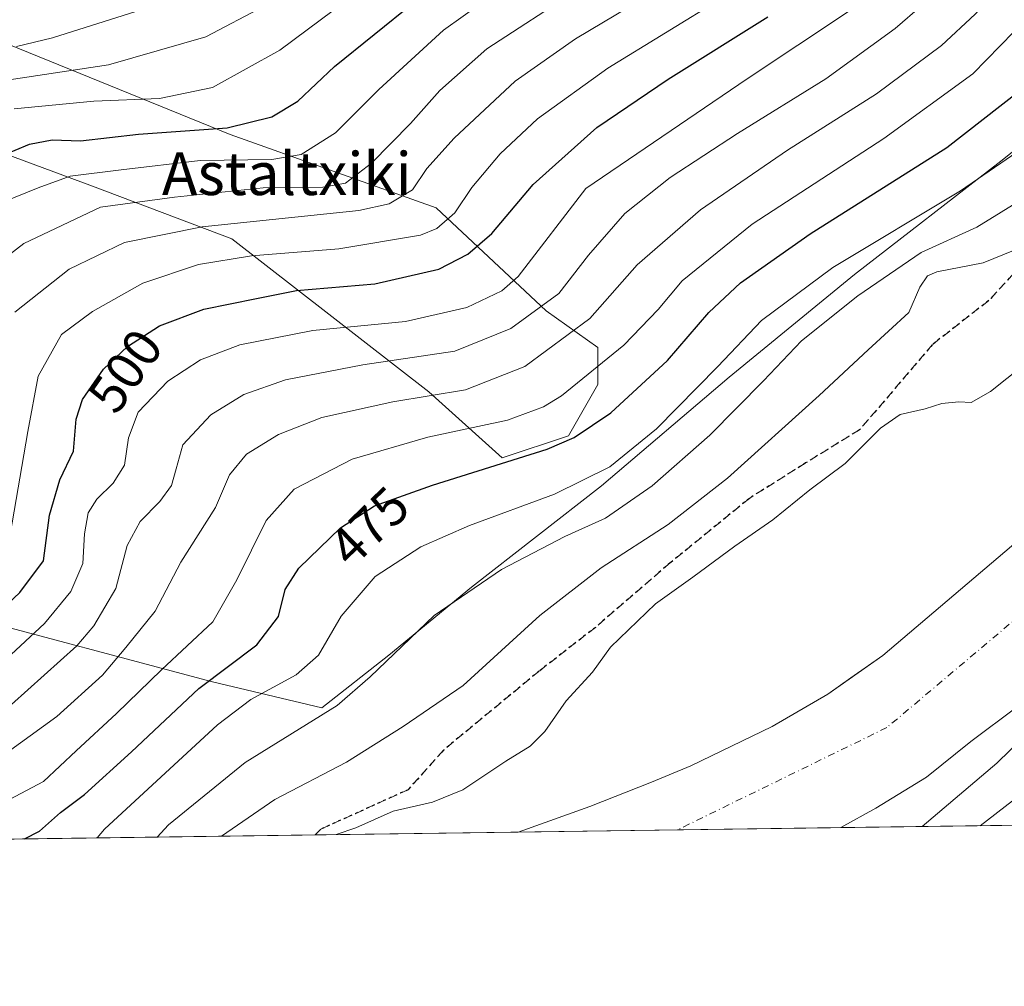
# Model space of a CAD drawing. Units: metres. Extents: x 593458 to 596895, y 4754516 to 4756876.
# Drawn here: x 595473 to 595657, y 4754516 to 4754696 of the extents above; entities that cross this region are included whole.
import ezdxf
from ezdxf.enums import TextEntityAlignment as Align

# ---------------------------------------------------------------- set-up
doc = ezdxf.new("R2010")
doc.units = ezdxf.units.M
doc.header["$MEASUREMENT"] = 0
for name, pattern in [('DGN Style 3', [2.307223458686699, 1.648016756204785, -0.6592067024819142]), ('DGN Style 4', [2.6384748266838614, 1.318413404963828, -0.6592067024819142, 0.001648016756204785, -0.6592067024819142]), ('DGN Style 5', [1.1536117293433497, 0.4944050268614355, -0.6592067024819142])]:
    doc.linetypes.add(name, pattern=pattern)
for name, color, linetype, lineweight in [('Arbolado forestal CxS', 92, 'Continuous', 0), ('Comarca', 135, 'Continuous', 13), ('Comarca CxS', 21, 'Continuous', 0), ('Comunidad Autónoma CxS', 142, 'Continuous', 0), ('Corriente natural Cxs', 4, 'Continuous', 13), ('Corriente natural eje', 4, 'DGN Style 4', 0), ('Curva de nivel maestra', 30, 'Continuous', 30), ('Curva de nivel normal', 30, 'Continuous', 0), ('Entidad de ámbito territorial', 7, 'Continuous', 0), ('Entidad de ámbito territorial CxS', 92, 'Continuous', 0), ('Municipio', 91, 'Continuous', 13), ('Municipio CxS', 4, 'Continuous', 0), ('Pastizal CxS', 92, 'Continuous', 0), ('Provincia CxS', 1, 'Continuous', 0), ('Ruta', 7, 'DGN Style 5', 30), ('Rótulo de curva de nivel directora', 7, 'Continuous', 0), ('Senda', 7, 'DGN Style 3', 0), ('Suelo desnudo CxS', 253, 'Continuous', 0), ('Texto cartográfico', 7, 'Continuous', 0)]:
    doc.layers.add(name, color=color, linetype=linetype, lineweight=lineweight)
doc.styles.add('Style-Arial', font='txt')

# ---------------------------------------------------------------- blocks, each defined once
blk = doc.blocks.new('*U16')
at = {"layer": 'Arbolado forestal CxS', "color": 92, "linetype": 'Continuous', "lineweight": 0}
for points in [[(595659.5100999996, 4754598.950099999, 454.8687999999966), (595634.2702000003, 4754577.4301, 453.8671000000032), (595628.2641000003, 4754573.239900001, 453.7981), (595623.9501, 4754570.2301, 454.9563000000053), (595613.5900999998, 4754564.1501, 453.7724000000017), (595598.3501000004, 4754556.790100001, 452.6521000000066), (595591.0301000001, 4754553.7501, 453.3891000000004), (595579.5100999996, 4754549.190099999, 453.3637000000017), (595566.1073000003, 4754544.426200001, 453.1815000000061), (594983.1862000005, 4754536.338300001, 753.3947999999947)], [(595460.4452000001, 4754674.765699999, 530.5344000000041), (595486.5401, 4754665.151699999, 520.1126999999979), (595512.5689000003, 4754655.311699999, 509.3537000000069), (595549.3816000001, 4754626.7237, 487.1166999999987), (595563.1152999997, 4754614.362700001, 476.8647999999957), (595575.4764, 4754618.483700001, 476.9928000000073), (595580.9705999997, 4754628.0975, 479.7262999999948), (595580.9707000004, 4754634.964500001, 483.0139999999956), (595571.3567000004, 4754641.831300001, 491.1101999999955), (595550.7551999995, 4754661.0595, 507.787599999996), (595512.2993999999, 4754674.793500001, 525.5322000000015), (595461.4828000005, 4754695.395500001, 544.8870000000024)]]:
    blk.add_polyline3d(points, dxfattribs=at)

msp = doc.modelspace()

# ---------------------------------------------------------------- linework, layer by layer
at = {"layer": 'Arbolado forestal CxS', "color": 92, "linetype": 'Continuous', "lineweight": 0, "extrusion": (-0.242626811542895, -0.003366698171298102, 0.9701138570621245), "elevation": -160083.7141335679, "flags": 128}
msp.add_lwpolyline([(-4745823.461130891, 641910.4427189197), (-4745823.461130891, 641875.7994295808)], dxfattribs=at)
at = {"layer": 'Arbolado forestal CxS', "color": 92, "linetype": 'Continuous', "lineweight": 0, "extrusion": (0.4740915797195638, 0.006577920580270995, 0.8804509668345242), "elevation": 314011.622786956, "flags": 128}
msp.add_lwpolyline([(4745824.285397621, -582142.7736260466), (4745824.285397621, -581548.9822226779)], dxfattribs=at)
at = {"layer": 'Arbolado forestal CxS', "color": 92, "linetype": 'Continuous', "lineweight": 0, "extrusion": (0.08145758534483971, 0.001130241105282941, 0.9966761682436438), "elevation": 54338.83377035354, "flags": 128}
msp.add_lwpolyline([(4745824.006890324, -659237.1964130264), (4745824.006890324, -659199.0919048035)], dxfattribs=at)
at = {"layer": 'Arbolado forestal CxS', "color": 92, "linetype": 'Continuous', "lineweight": 0}
for points in [[(595461.4828000005, 4754695.395500001, 544.8870000000024), (595512.2993999999, 4754674.793500001, 525.5322000000015), (595550.7551999995, 4754661.0595, 507.787599999996), (595571.3567000004, 4754641.831300001, 491.1101999999955), (595580.9707000004, 4754634.964500001, 483.0139999999956), (595580.9705999997, 4754628.0975, 479.7262999999948), (595575.4764, 4754618.483700001, 476.9928000000073), (595563.1152999997, 4754614.362700001, 476.8647999999957), (595549.3816000001, 4754626.7237, 487.1166999999987), (595512.5689000003, 4754655.311699999, 509.3537000000069), (595486.5401, 4754665.151699999, 520.1126999999979), (595460.4452000001, 4754674.765699999, 530.5344000000041)], [(595659.5100999996, 4754598.950099999, 454.8687999999966), (595634.2702000003, 4754577.4301, 453.8671000000032), (595628.2641000003, 4754573.239900001, 453.7981), (595623.9501, 4754570.2301, 454.9563000000053), (595613.5900999998, 4754564.1501, 453.7724000000017), (595598.3501000004, 4754556.790100001, 452.6521000000066), (595591.0301000001, 4754553.7501, 453.3891000000004), (595579.5100999996, 4754549.190099999, 453.3637000000017), (595566.1076999997, 4754544.4264, 453.1815000000061)], [(595691.6629999997, 4754546.168299999, 474.1276999999973), (595626.3948999997, 4754545.262700001, 451.8415999999997), (595632.9101, 4754548.870100001, 451.0865000000049), (595642.4301000005, 4754554.710100001, 452.1318000000028), (595650.6700999998, 4754561.350099999, 451.7626000000019), (595659.3502000002, 4754567.8301, 452.546199999997)], [(595659.3502000002, 4754567.8301, 452.546199999997), (595650.6700999998, 4754561.350099999, 451.7626000000019), (595642.4301000005, 4754554.710100001, 452.1318000000028), (595632.9101, 4754548.870100001, 451.0865000000049), (595626.3951000003, 4754545.262800001, 451.8415999999997)]]:
    msp.add_polyline3d(points, dxfattribs=at)
at = {"layer": 'Comarca', "color": 135, "linetype": 'Continuous', "lineweight": 13, "flags": 128}
msp.add_lwpolyline([(595236.5879999996, 4754642.947000002), (595268.7309999978, 4754634.317999999), (595300.7369999985, 4754626.322000002), (595347.5410000003, 4754614.244), (595398.5489999996, 4754601.346000004), (595460.784, 4754585.325), (595508.996999999, 4754572.507000002), (595529.3959999986, 4754567.626999999), (595541.9389999987, 4754577.486999999), (595557.3589999992, 4754590.188), (595581.6969999983, 4754609.133000001), (595605.503999999, 4754629.465999999), (595628.9499999986, 4754648.651), (595656.2999999983, 4754669.803999998), (595677.4959999993, 4754686.664)], dxfattribs=at)
msp.add_lwpolyline([(595236.5879999996, 4754642.947000002), (595268.7309999978, 4754634.317999999), (595300.7369999985, 4754626.322000002), (595347.5410000003, 4754614.244), (595398.5489999996, 4754601.346000004), (595460.784, 4754585.325), (595508.996999999, 4754572.507000002), (595529.3959999986, 4754567.626999999), (595541.9389999987, 4754577.486999999), (595557.3589999992, 4754590.188), (595581.6969999983, 4754609.133000001), (595605.503999999, 4754629.465999999), (595628.9499999986, 4754648.651), (595656.2999999983, 4754669.803999998), (595677.4959999993, 4754686.664)], dxfattribs=at)
at = {"layer": 'Comarca CxS', "color": 21, "linetype": 'Continuous', "lineweight": 0, "flags": 128}
for points in [[(595677.4960000003, 4754686.664000001), (595656.2999999991, 4754669.803999999), (595628.9499999996, 4754648.651000001), (595605.5039999997, 4754629.466), (595581.6969999991, 4754609.133), (595557.3590000002, 4754590.187999999), (595541.9389999995, 4754577.487000001), (595529.3959999994, 4754567.627), (595508.997, 4754572.507), (595460.7840000007, 4754585.324999999), (595398.5490000005, 4754601.346000002), (595347.5410000011, 4754614.244000001), (595300.7369999991, 4754626.322000001), (595268.7309999987, 4754634.318), (595236.5880000005, 4754642.947000002)], [(595236.5880000005, 4754642.947000002), (595268.7309999987, 4754634.318), (595300.7369999991, 4754626.322000001), (595347.5410000011, 4754614.244000001), (595398.5490000005, 4754601.346000002), (595460.7840000007, 4754585.324999999), (595508.997, 4754572.507), (595529.3959999994, 4754567.627), (595541.9389999995, 4754577.487000001), (595557.3590000002, 4754590.187999999), (595581.6969999991, 4754609.133), (595605.5039999997, 4754629.466), (595628.9499999996, 4754648.651000001), (595656.2999999991, 4754669.803999999), (595677.4960000003, 4754686.664000001)], [(595699.2419428778, 4754546.273443883), (594246.748132666, 4754526.120390803)]]:
    msp.add_lwpolyline(points, dxfattribs=at)
at = {"layer": 'Comunidad Autónoma CxS', "color": 142, "linetype": 'Continuous', "lineweight": 0, "flags": 128}
msp.add_lwpolyline([(593773.5400767897, 4754519.554726285), (593489.2300007134, 4754515.609982415), (593478.2852878962, 4755317.64561003), (593471.785309799, 4755793.968205084), (593457.6600007137, 4756829.079982393), (595174.0183501121, 4756852.902159957), (595551.1852865288, 4756858.137044464), (596856.2000007394, 4756876.249982392), (596860.2509323638, 4756589.828564774), (596888.920000738, 4754562.779982416), (596681.6981451827, 4754559.904821762), (595954.7833663989, 4754549.819028613), (595699.2419428778, 4754546.273443883), (594246.748132666, 4754526.120390803), (593814.4107699681, 4754520.121798753)], close=True, dxfattribs=at)
at = {"layer": 'Corriente natural Cxs', "color": 4, "linetype": 'Continuous', "lineweight": 13, "extrusion": (0.0222153712494361, 0.0003082417951673259, 0.999753160668795), "elevation": 15149.34112558886, "flags": 128}
msp.add_lwpolyline([(4745824.041031326, -661359.4564812018), (4745824.041031326, -661299.1481917389)], dxfattribs=at)
at = {"layer": 'Corriente natural Cxs', "color": 4, "linetype": 'Continuous', "lineweight": 13}
for points in [[(595659.3502000002, 4754567.8301, 452.546199999997), (595650.6700999998, 4754561.350099999, 451.7626000000019), (595642.4301000005, 4754554.710100001, 452.1318000000028), (595632.9101, 4754548.870100001, 451.0865000000049), (595626.3948999997, 4754545.262700001, 451.8415999999997), (595566.1073000003, 4754544.426200001, 453.1815000000061), (595579.5100999996, 4754549.190099999, 453.3637000000017), (595591.0301000001, 4754553.7501, 453.3891000000004), (595598.3501000004, 4754556.790100001, 452.6521000000066), (595613.5900999998, 4754564.1501, 453.7724000000017), (595623.9501, 4754570.2301, 454.9563000000053), (595634.2702000003, 4754577.4301, 453.8671000000032), (595659.5100999996, 4754598.950099999, 454.8687999999966)], [(595566.1074000001, 4754544.426200001, 453.1815000000061), (595579.5102000004, 4754549.190099999, 453.3637000000017), (595591.0301999999, 4754553.7501, 453.3891000000004), (595598.3502000002, 4754556.790100001, 452.6521000000066), (595613.5902000006, 4754564.1501, 453.7724000000017), (595623.9501999998, 4754570.2301, 454.9563000000053), (595634.2703, 4754577.4301, 453.8671000000032), (595659.5100999996, 4754598.950099999, 454.8687999999966)], [(595659.3502000002, 4754567.8301, 452.546199999997), (595650.6700999998, 4754561.350099999, 451.7626000000019), (595642.4302000003, 4754554.710100001, 452.1318000000028), (595632.9101999998, 4754548.870100001, 451.0865000000049), (595626.3949999996, 4754545.262700001, 451.8415999999997)]]:
    msp.add_polyline3d(points, dxfattribs=at)
at = {"layer": 'Corriente natural eje', "color": 4, "linetype": 'DGN Style 4', "lineweight": 0}
msp.add_polyline3d([(595800.0253, 4754824.107999999, 451.9777000000031), (595793.8400999998, 4754823.0101, 452.1888999999938), (595781.4501, 4754817.940099999, 452.4416999999958), (595767.9301000005, 4754805.540100001, 452.8600000000006), (595753.8501000004, 4754781.870100001, 452.4024999999965), (595730.7600999996, 4754744.120100001, 452.5344000000041), (595704.0301000001, 4754676.350099999, 452.0669000000053), (595692.7600999996, 4754637.4901, 452.6567000000068), (595684.3101000005, 4754614.6801, 453.4447999999975), (595674.7401000002, 4754600.3101, 453.3800999999949), (595662.0601000005, 4754586.790100001, 453.0387000000047), (595635.0201000003, 4754563.9801, 453.4725000000035), (595595.8701, 4754544.840100001, 452.3891000000004), (595595.8679999998, 4754544.839199999, 452.3889999999956)], dxfattribs=at)
at = {"layer": 'Curva de nivel maestra', "color": 30, "linetype": 'Continuous', "lineweight": 30, "flags": 128}
for points, elevation in [([(595466.6500000004, 4754669.640100001), (595474.7800000003, 4754672.9901), (595479.04, 4754673.770099999), (595484.3200000003, 4754673.610099999), (595495.1600000003, 4754674.860099999), (595511.6900000004, 4754676.0601), (595520.0499999998, 4754678.0801), (595524.9299999997, 4754681.040100001), (595531.75, 4754687.470100001), (595546.5700000003, 4754699.4801)], 525), ([(595462.3700000001, 4754579.2501), (595473, 4754589.1801), (595477.4199999999, 4754595.120100001), (595478.5199999996, 4754603.670100001), (595480.4500000002, 4754610.2301), (595482.9699999997, 4754615.610099999), (595483.5199999996, 4754621.5701), (595484.6500000004, 4754625.290100001), (595488.5999999996, 4754630.950099999), (595493.0700000003, 4754635.1801), (595499.0700000003, 4754639.0101), (595507.3600000005, 4754642.1601), (595517.2100000001, 4754644.140100001), (595524.6900000004, 4754645.630100001), (595539.3099999996, 4754646.860099999), (595551.2699999996, 4754649.640100001), (595556.6600000003, 4754652.4001), (595561.1900000004, 4754656.3201), (595568.8700000001, 4754665.440099999), (595580.79, 4754676.120100001), (595594.0999999996, 4754685.130100001), (595612.7400000002, 4754696.7601)], 500), ([(595473.8172000004, 4754543.1459), (595476.6200000001, 4754544.630100001), (595480.5700000003, 4754548.0801), (595485.0800000001, 4754551.440099999), (595493.8099999996, 4754559.4101), (595506.4400000004, 4754571.2601), (595517.2300000006, 4754579.450099999), (595521.3200000003, 4754584.700099999), (595522.5599999996, 4754589.770099999), (595525.1299999999, 4754593.770099999), (595532.8700000001, 4754601.2601), (595539.2400000002, 4754605.370100001), (595550.1100000005, 4754609.280099999), (595571.54, 4754616.020099999), (595576.5599999996, 4754618.170100001), (595583.4400000004, 4754622.800100001), (595593.9900000002, 4754632.5601), (595601.75, 4754641.5001), (595607.6600000003, 4754647.0801), (595620.6399999997, 4754656.200099999), (595646.2300000006, 4754672.380100001), (595659.7599999999, 4754682.940099999)], 475)]:
    msp.add_lwpolyline(points, dxfattribs=dict(at, elevation=elevation))
at = {"layer": 'Curva de nivel normal', "color": 30, "linetype": 'Continuous', "lineweight": 0, "flags": 128}
for points, elevation in [([(595472.0099999999, 4754641.619999999), (595482.1699999999, 4754649.600000001), (595492.5199999996, 4754654.58), (595507.0199999996, 4754657.52), (595536.3200000003, 4754660.609999999), (595542.0099999999, 4754661.82), (595546.3399999999, 4754664.439999999), (595549.04, 4754668.439999999), (595554.1200000001, 4754674.109999999), (595565.5300000003, 4754684.77), (595576.79, 4754692.66), (595599.7300000006, 4754706.4)], 510), ([(595439.0436000006, 4754542.6633), (595455.7400000002, 4754551.5), (595468.0300000003, 4754557.49), (595479.8899999997, 4754566.050000001), (595488.4000000004, 4754573.77), (595492.7800000003, 4754578.930000001), (595498.2300000006, 4754585.730000001), (595503.0800000001, 4754594.869999999), (595509.5099999999, 4754605.07), (595512.1600000003, 4754611.220000001), (595515.3399999999, 4754615.050000001), (595521.3099999996, 4754618.76), (595529.4199999999, 4754621.9), (595542.6900000004, 4754624.84), (595556.2599999999, 4754627.07), (595567.3700000001, 4754631.42), (595579.4699999997, 4754640.42), (595588.3399999999, 4754650.439999999), (595600.1799999997, 4754660.710000001), (595616.4400000004, 4754671.859999999), (595633.0800000001, 4754682.380000001), (595645.2100000001, 4754691.4), (595651.5300000003, 4754697.289999999), (595658.9400000004, 4754705.4)], 485), ([(595471.8799999999, 4754679.58), (595486.7699999996, 4754681.039999999), (595499.0800000001, 4754681.529999999), (595509, 4754683.550000001), (595521.5599999996, 4754690.560000001), (595541.7100000001, 4754705.600000001)], 530), ([(595471.4100000003, 4754568.279999999), (595483.6100000005, 4754579.230000001), (595486.7800000003, 4754583), (595490.8899999997, 4754589.980000001), (595493, 4754597.980000001), (595495.4500000002, 4754602.49), (595499.1500000004, 4754606.230000001), (595501.3200000003, 4754609.220000001), (595502.2100000001, 4754612.310000001), (595503.4299999997, 4754616.789999999), (595508.6799999997, 4754622.41), (595514.7999999998, 4754626.189999999), (595522.5899999999, 4754628.939999999), (595537.0700000003, 4754631.77), (595554.2800000003, 4754634.310000001), (595564.7300000006, 4754638.539999999), (595573.6699999999, 4754645.08), (595579.2699999996, 4754652.27), (595586.0199999996, 4754660.039999999), (595594.4900000002, 4754666.77), (595607.0999999996, 4754674.960000001), (595623.6200000001, 4754685.17), (595636.5700000003, 4754694.619999999), (595646.6600000003, 4754703.390000001)], 490), ([(595463.7699999996, 4754646.779999999), (595473.7100000001, 4754654.430000001), (595488.0599999996, 4754661.230000001), (595501.9000000004, 4754663.07), (595518.4400000004, 4754664.83), (595529.5899999999, 4754664.960000001), (595533.8499999996, 4754665.67), (595538.7100000001, 4754669.41), (595545.9500000002, 4754676.83), (595551.4500000002, 4754683.039999999), (595560.25, 4754690.800000001), (595577.1200000001, 4754701.800000001)], 515), ([(595469.8200000003, 4754662.17), (595476.4100000003, 4754664.84), (595482.3700000001, 4754667.029999999), (595491.9000000004, 4754668.199999999), (595506.6699999999, 4754669.930000001), (595520.0899999999, 4754670.119999999), (595525.54, 4754671.029999999), (595531.9600000001, 4754675.109999999), (595540.0499999998, 4754683.230000001), (595552.1500000004, 4754694.279999999), (595563.1399999997, 4754702.230000001)], 520), ([(595471.1799999997, 4754600.039999999), (595474.4500000002, 4754619.27), (595476.4199999999, 4754629.66), (595480.7400000002, 4754637.439999999), (595486.5199999996, 4754641.730000001), (595495.9500000002, 4754646.99), (595506.3700000001, 4754650.5), (595516.2599999999, 4754652.130000001), (595532.5599999996, 4754653.430000001), (595547.8300000001, 4754655.960000001), (595550.8700000001, 4754657.25), (595554.2699999996, 4754660.180000001), (595557.4299999997, 4754664.9), (595562.7400000002, 4754671.180000001), (595569.7400000002, 4754677.699999999), (595582.8499999996, 4754687.220000001), (595604.4299999997, 4754700.439999999)], 505), ([(595467.6100000005, 4754684.52), (595489.54, 4754687.800000001), (595507.7199999997, 4754693.02), (595518.6399999997, 4754698.77)], 535), ([(595467.6799999997, 4754574.25), (595477.6100000005, 4754583.380000001), (595482.5300000003, 4754589.369999999), (595484.7199999997, 4754594.600000001), (595485.0300000003, 4754600.16), (595485.75, 4754604.119999999), (595487.3300000001, 4754606.65), (595490.4400000004, 4754609.619999999), (595492.5, 4754612.980000001), (595493.2599999999, 4754618.109999999), (595495.1100000005, 4754622.9), (595500.6500000004, 4754628.680000001), (595506.7400000002, 4754632.710000001), (595514.0700000003, 4754635.51), (595527.7400000002, 4754638.140000001), (595545.0300000003, 4754639.850000001), (595556.5300000003, 4754642.449999999), (595563.0599999996, 4754645.550000001), (595566.0800000001, 4754648.230000001), (595578.7400000002, 4754664.710000001), (595608.8799999999, 4754685.199999999), (595627.7999999998, 4754697.789999999)], 495), ([(595472.3200000003, 4754691.210000001), (595479.0700000003, 4754692.850000001), (595494.6600000003, 4754697.779999999)], 540), ([(595454.1867000004, 4754542.873400001), (595466.7400000002, 4754548.279999999), (595477.4100000003, 4754553.880000001), (595483.4800000006, 4754559.600000001), (595491.0199999996, 4754566.58), (595499.4199999999, 4754574.77), (595509.04, 4754583.720000001), (595513.5499999998, 4754591.550000001), (595519.0199999996, 4754602.640000001), (595524.2300000006, 4754608.49), (595535.0700000003, 4754614.140000001), (595549.2400000002, 4754618.230000001), (595564.1100000005, 4754621.42), (595570.8600000005, 4754623.880000001), (595574.1799999997, 4754625.939999999), (595585.8300000001, 4754635.439999999), (595592.2300000006, 4754642.109999999), (595596.7199999997, 4754647.470000001), (595609.8200000003, 4754658.01), (595634.4100000003, 4754674.07), (595651.0700000003, 4754686.15), (595658.7400000002, 4754693.980000001)], 480), ([(595487.3925999999, 4754543.334100001), (595488.8099999996, 4754544.960000001), (595509.8799999999, 4754564.460000001), (595516.1600000003, 4754569.189999999), (595524.6299999999, 4754573.789999999), (595528.7599999999, 4754577.52), (595533.0199999996, 4754584.77), (595539.3600000005, 4754592.180000001), (595547.9000000004, 4754597.710000001), (595557.0300000003, 4754601.74), (595572.8600000005, 4754607.609999999), (595583.2300000006, 4754612.710000001), (595591.9400000004, 4754619.800000001), (595603.4299999997, 4754631.460000001), (595611.54, 4754640.050000001), (595624.8899999997, 4754649.960000001), (595648.7300000006, 4754664.27), (595660.5, 4754672.310000001)], 470), ([(595498.6451000003, 4754543.4902), (595500.7699999996, 4754545.779999999), (595515.0800000001, 4754557.449999999), (595532.29, 4754568.09), (595538.4600000001, 4754573.439999999), (595550.4100000003, 4754584.92), (595562.9600000001, 4754593.52), (595574.8200000003, 4754599.640000001), (595582.4199999999, 4754603.109999999), (595591.1500000004, 4754609.119999999), (595601.9100000003, 4754618.600000001), (595611.9400000004, 4754628.74), (595619.0199999996, 4754636.220000001), (595629.5999999996, 4754644.65), (595641.4100000003, 4754652.720000001), (595651.8300000001, 4754657.470000001), (595665.4299999997, 4754665.869999999)], 465), ([(595658.9800000006, 4754653.27), (595653.0199999996, 4754650.810000001), (595644.3200000003, 4754649.15), (595642.5800000001, 4754648.390000001), (595641.1299999999, 4754646.279999999), (595639.0899999999, 4754641.51), (595631.4800000006, 4754634.560000001), (595622.3499999996, 4754626.01), (595605.2400000002, 4754610.539999999), (595594.1299999999, 4754601.890000001), (595581.6100000005, 4754593.810000001), (595570.1600000003, 4754584.880000001), (595555.8200000003, 4754571.83), (595544.6200000001, 4754564.180000001), (595534.04, 4754557.5), (595520.6299999999, 4754550.539999999), (595510.6786000002, 4754543.657199999)], 460), ([(595532.0696999999, 4754543.954), (595535.7300000006, 4754545.25), (595542.7400000002, 4754548.32), (595550.0700000003, 4754550.050000001), (595555.7599999999, 4754552.350000001), (595563.79, 4754557.66), (595568.3399999999, 4754560.460000001), (595571.0499999998, 4754563.24), (595575.04, 4754568.949999999), (595579.9600000001, 4754574.32), (595583.3799999999, 4754579.01), (595591.7400000002, 4754587.100000001), (595598.7400000002, 4754592.100000001), (595606.5599999996, 4754597.880000001), (595613.6699999999, 4754602.810000001), (595620.5899999999, 4754608.4), (595627.1900000004, 4754613.300000001), (595633.7999999998, 4754619.939999999), (595637.5099999999, 4754622.49), (595642.1500000004, 4754623.5), (595645.2699999996, 4754624.550000001), (595648.4600000001, 4754624.84), (595650.7400000002, 4754624.689999999), (595654.3600000005, 4754626.75), (595663.2300000006, 4754633.779999999)], 455), ([(595675.6100000005, 4754576.850000001), (595655.5499999998, 4754557.310000001), (595641.5810000002, 4754545.4735)], 455), ([(595658.4699999997, 4754550.25), (595652.4027000006, 4754545.623600001)], 460)]:
    msp.add_lwpolyline(points, dxfattribs=dict(at, elevation=elevation))
at = {"layer": 'Entidad de ámbito territorial', "color": 7, "linetype": 'Continuous', "lineweight": 0, "flags": 128}
msp.add_lwpolyline([(595236.5879999996, 4754642.947000002), (595268.7309999978, 4754634.317999999), (595300.7369999985, 4754626.322000002), (595347.5410000003, 4754614.244), (595398.5489999996, 4754601.346000004), (595460.784, 4754585.325), (595508.996999999, 4754572.507000002), (595529.3959999986, 4754567.626999999), (595541.9389999987, 4754577.486999999), (595557.3589999992, 4754590.188), (595581.6969999983, 4754609.133000001), (595605.503999999, 4754629.465999999), (595628.9499999986, 4754648.651), (595656.2999999983, 4754669.803999998), (595677.4959999993, 4754686.664)], dxfattribs=at)
msp.add_lwpolyline([(595236.5879999996, 4754642.947000002), (595268.7309999978, 4754634.317999999), (595300.7369999985, 4754626.322000002), (595347.5410000003, 4754614.244), (595398.5489999996, 4754601.346000004), (595460.784, 4754585.325), (595508.996999999, 4754572.507000002), (595529.3959999986, 4754567.626999999), (595541.9389999987, 4754577.486999999), (595557.3589999992, 4754590.188), (595581.6969999983, 4754609.133000001), (595605.503999999, 4754629.465999999), (595628.9499999986, 4754648.651), (595656.2999999983, 4754669.803999998), (595677.4959999993, 4754686.664)], dxfattribs=at)
at = {"layer": 'Entidad de ámbito territorial CxS', "color": 92, "linetype": 'Continuous', "lineweight": 0, "flags": 128}
for points in [[(595236.5880000005, 4754642.947000002), (595268.7309999987, 4754634.318), (595300.7369999991, 4754626.322000001), (595347.5410000011, 4754614.244000001), (595398.5490000005, 4754601.346000002), (595460.7840000007, 4754585.324999999), (595508.997, 4754572.507), (595529.3959999994, 4754567.627), (595541.9389999995, 4754577.487000001), (595557.3590000002, 4754590.187999999), (595581.6969999991, 4754609.133), (595605.5039999997, 4754629.466), (595628.9499999996, 4754648.651000001), (595656.2999999991, 4754669.803999999), (595677.4960000003, 4754686.664000001)], [(595677.4960000003, 4754686.664000001), (595656.2999999991, 4754669.803999999), (595628.9499999996, 4754648.651000001), (595605.5039999997, 4754629.466), (595581.6969999991, 4754609.133), (595557.3590000002, 4754590.187999999), (595541.9389999995, 4754577.487000001), (595529.3959999994, 4754567.627), (595508.997, 4754572.507), (595460.7840000007, 4754585.324999999), (595398.5490000005, 4754601.346000002), (595347.5410000011, 4754614.244000001), (595300.7369999991, 4754626.322000001), (595268.7309999987, 4754634.318), (595236.5880000005, 4754642.947000002)], [(595699.2419428778, 4754546.273443883), (594246.748132666, 4754526.120390803)]]:
    msp.add_lwpolyline(points, dxfattribs=at)
at = {"layer": 'Municipio', "color": 91, "linetype": 'Continuous', "lineweight": 13, "flags": 128}
msp.add_lwpolyline([(595236.5879999996, 4754642.947000002), (595268.7309999978, 4754634.317999999), (595300.7369999985, 4754626.322000002), (595347.5410000003, 4754614.244), (595398.5489999996, 4754601.346000004), (595460.784, 4754585.325), (595508.996999999, 4754572.507000002), (595529.3959999986, 4754567.626999999), (595541.9389999987, 4754577.486999999), (595557.3589999992, 4754590.188), (595581.6969999983, 4754609.133000001), (595605.503999999, 4754629.465999999), (595628.9499999986, 4754648.651), (595656.2999999983, 4754669.803999998), (595677.4959999993, 4754686.664)], dxfattribs=at)
msp.add_lwpolyline([(595236.5879999996, 4754642.947000002), (595268.7309999978, 4754634.317999999), (595300.7369999985, 4754626.322000002), (595347.5410000003, 4754614.244), (595398.5489999996, 4754601.346000004), (595460.784, 4754585.325), (595508.996999999, 4754572.507000002), (595529.3959999986, 4754567.626999999), (595541.9389999987, 4754577.486999999), (595557.3589999992, 4754590.188), (595581.6969999983, 4754609.133000001), (595605.503999999, 4754629.465999999), (595628.9499999986, 4754648.651), (595656.2999999983, 4754669.803999998), (595677.4959999993, 4754686.664)], dxfattribs=at)
at = {"layer": 'Municipio CxS', "color": 4, "linetype": 'Continuous', "lineweight": 0, "flags": 128}
for points in [[(595236.5880000005, 4754642.947000002), (595268.7309999987, 4754634.318), (595300.7369999991, 4754626.322000001), (595347.5410000011, 4754614.244000001), (595398.5490000005, 4754601.346000002), (595460.7840000007, 4754585.324999999), (595508.997, 4754572.507), (595529.3959999994, 4754567.627), (595541.9389999995, 4754577.487000001), (595557.3590000002, 4754590.187999999), (595581.6969999991, 4754609.133), (595605.5039999997, 4754629.466), (595628.9499999996, 4754648.651000001), (595656.2999999991, 4754669.803999999), (595677.4960000003, 4754686.664000001)], [(595677.4960000003, 4754686.664000001), (595656.2999999991, 4754669.803999999), (595628.9499999996, 4754648.651000001), (595605.5039999997, 4754629.466), (595581.6969999991, 4754609.133), (595557.3590000002, 4754590.187999999), (595541.9389999995, 4754577.487000001), (595529.3959999994, 4754567.627), (595508.997, 4754572.507), (595460.7840000007, 4754585.324999999), (595398.5490000005, 4754601.346000002), (595347.5410000011, 4754614.244000001), (595300.7369999991, 4754626.322000001), (595268.7309999987, 4754634.318), (595236.5880000005, 4754642.947000002)], [(595699.2419428778, 4754546.273443883), (594246.748132666, 4754526.120390803)]]:
    msp.add_lwpolyline(points, dxfattribs=at)
at = {"layer": 'Pastizal CxS', "color": 92, "linetype": 'Continuous', "lineweight": 0}
msp.add_polyline3d([(595461.4828000005, 4754695.395500001, 544.8870000000024), (595512.2993999999, 4754674.793500001, 525.5322000000015), (595550.7551999995, 4754661.0595, 507.787599999996), (595571.3567000004, 4754641.831300001, 491.1101999999955), (595580.9707000004, 4754634.964500001, 483.0139999999956), (595580.9705999997, 4754628.0975, 479.7262999999948), (595575.4764, 4754618.483700001, 476.9928000000073), (595563.1152999997, 4754614.362700001, 476.8647999999957), (595549.3816000001, 4754626.7237, 487.1166999999987), (595512.5689000003, 4754655.311699999, 509.3537000000069), (595486.5401, 4754665.151699999, 520.1126999999979), (595460.4452000001, 4754674.765699999, 530.5344000000041)], dxfattribs=at)
msp.add_polyline3d([(595461.4828000005, 4754695.395500001, 544.8870000000024), (595512.2993999999, 4754674.793500001, 525.5322000000015), (595550.7551999995, 4754661.0595, 507.787599999996), (595571.3567000004, 4754641.831300001, 491.1101999999955), (595580.9707000004, 4754634.964500001, 483.0139999999956), (595580.9705999997, 4754628.0975, 479.7262999999948), (595575.4764, 4754618.483700001, 476.9928000000073), (595563.1152999997, 4754614.362700001, 476.8647999999957), (595549.3816000001, 4754626.7237, 487.1166999999987), (595512.5689000003, 4754655.311699999, 509.3537000000069), (595486.5401, 4754665.151699999, 520.1126999999979), (595460.4452000001, 4754674.765699999, 530.5344000000041)], dxfattribs=at)
at = {"layer": 'Provincia CxS', "color": 1, "linetype": 'Continuous', "lineweight": 0, "flags": 128}
msp.add_lwpolyline([(593773.5400767897, 4754519.554726285), (593489.2300007134, 4754515.609982415), (593478.2852878962, 4755317.64561003), (593471.785309799, 4755793.968205084), (593457.6600007137, 4756829.079982393), (595174.0183501121, 4756852.902159957), (595551.1852865288, 4756858.137044464), (596856.2000007394, 4756876.249982392), (596860.2509323638, 4756589.828564774), (596888.920000738, 4754562.779982416), (596681.6981451827, 4754559.904821762), (595954.7833663989, 4754549.819028613), (595699.2419428778, 4754546.273443883), (594246.748132666, 4754526.120390803), (593814.4107699681, 4754520.121798753)], close=True, dxfattribs=at)
at = {"layer": 'Ruta', "color": 7, "linetype": 'DGN Style 5', "lineweight": 30}
msp.add_polyline3d([(595663.3559999998, 4754653.851, 474.9985000000015), (595654.0240000002, 4754643.741000001, 473.2108000000007), (595643.5279999999, 4754635.569, 475.2562000000034), (595629.9129999997, 4754619.627, 475.2874000000011), (595619.807, 4754613.407000001, 472.8810999999987), (595609.3039999995, 4754606.800000001, 474.1622999999963), (595594.5259999996, 4754594.743000001, 473.2399000000005), (595580.5279999999, 4754582.687000001, 472.110799999995), (595570.0319999997, 4754574.525, 473.054999999993), (595552.1459999997, 4754559.743000001, 474.3255999999965), (595545.5310000004, 4754552.352, 474.0518000000012), (595529.1969999997, 4754544.966, 474.4628999999986), (595528.1333999997, 4754543.899499999, 474.5758999999962)], dxfattribs=at)
at = {"layer": 'Senda', "color": 7, "linetype": 'DGN Style 3', "lineweight": 0}
msp.add_polyline3d([(595663.3559999998, 4754653.851, 474.9985000000015), (595654.0240000002, 4754643.741000001, 473.2108000000007), (595643.5279999999, 4754635.569, 475.2562000000034), (595629.9129999997, 4754619.627, 475.2874000000011), (595619.807, 4754613.407000001, 472.8810999999987), (595609.3039999995, 4754606.800000001, 474.1622999999963), (595594.5259999996, 4754594.743000001, 473.2399000000005), (595580.5279999999, 4754582.687000001, 472.110799999995), (595570.0319999997, 4754574.525, 473.054999999993), (595552.1459999997, 4754559.743000001, 474.3255999999965), (595545.5310000004, 4754552.352, 474.0518000000012), (595529.1969999997, 4754544.966, 474.4628999999986), (595528.1333, 4754543.899300001, 474.5758999999962)], dxfattribs=at)
at = {"layer": 'Suelo desnudo CxS', "color": 253, "linetype": 'Continuous', "lineweight": 0, "extrusion": (0.02661460969300622, 0.0003692523773625948, 0.9996457003376601), "elevation": 18059.40726543203, "flags": 128}
msp.add_lwpolyline([(4745824.775267291, -661250.5802759812), (4745824.775267291, -661220.8062628993)], dxfattribs=at)
at = {"layer": 'Suelo desnudo CxS', "color": 253, "linetype": 'Continuous', "lineweight": 0, "extrusion": (-0.04713807700671063, -0.004489340463431074, 0.9988782946477077), "elevation": -48968.13286919431, "flags": 128}
msp.add_lwpolyline([(-4676659.962224354, 1042537.766098351), (-4676659.962224354, 1042537.76398648)], dxfattribs=at)
at = {"layer": 'Suelo desnudo CxS', "color": 253, "linetype": 'Continuous', "lineweight": 0, "extrusion": (0.01792984324658119, 0.0002486984611925385, 0.9998392165094487), "elevation": 12313.70493771039, "flags": 128}
msp.add_lwpolyline([(4745827.027259515, -661396.9017529271), (4745827.027259516, -661366.3690074921)], dxfattribs=at)
at = {"layer": 'Suelo desnudo CxS', "color": 253, "linetype": 'Continuous', "lineweight": 0}
for points in [[(595659.3502000002, 4754567.8301, 452.546199999997), (595650.6700999998, 4754561.350099999, 451.7626000000019), (595642.4301000005, 4754554.710100001, 452.1318000000028), (595632.9101, 4754548.870100001, 451.0865000000049), (595626.3948999997, 4754545.262700001, 451.8415999999997), (595566.1073000003, 4754544.426200001, 453.1815000000061), (595579.5100999996, 4754549.190099999, 453.3637000000017), (595591.0301000001, 4754553.7501, 453.3891000000004), (595598.3501000004, 4754556.790100001, 452.6521000000066), (595613.5900999998, 4754564.1501, 453.7724000000017), (595623.9501, 4754570.2301, 454.9563000000053), (595628.2641000003, 4754573.239900001, 453.7981), (595634.2702000003, 4754577.4301, 453.8671000000032), (595659.5100999996, 4754598.950099999, 454.8687999999966)], [(595659.5100999996, 4754598.950099999, 454.8687999999966), (595634.2702000003, 4754577.4301, 453.8671000000032), (595628.2641000003, 4754573.239900001, 453.7981), (595623.9501, 4754570.2301, 454.9563000000053), (595613.5900999998, 4754564.1501, 453.7724000000017), (595598.3501000004, 4754556.790100001, 452.6521000000066), (595591.0301000001, 4754553.7501, 453.3891000000004), (595579.5100999996, 4754549.190099999, 453.3637000000017), (595566.1076999997, 4754544.4264, 453.1815000000061)], [(595659.3502000002, 4754567.8301, 452.546199999997), (595650.6700999998, 4754561.350099999, 451.7626000000019), (595642.4301000005, 4754554.710100001, 452.1318000000028), (595632.9101, 4754548.870100001, 451.0865000000049), (595626.3951000003, 4754545.262800001, 451.8415999999997)]]:
    msp.add_polyline3d(points, dxfattribs=at)

# ---------------------------------------------------------------- block references
at = {"layer": 'Arbolado forestal CxS', "color": 92, "linetype": 'Continuous', "lineweight": 0}
msp.add_blockref('*U16', (0, 0), dxfattribs=at)

# ---------------------------------------------------------------- texts
at = {"layer": 'Rótulo de curva de nivel directora', "color": 7, "linetype": 'Continuous', "lineweight": 0, "style": 'Style-Arial'}
for s, rotation, p in [('500', 55.08974442176392, (595492.6771671164, 4754630.629527851)), ('475', 44.05936247315397, (595538.2510070201, 4754601.565092028))]:
    msp.add_text(s, height=7.000000000000002, rotation=rotation, dxfattribs=at).set_placement(p, align=Align.MIDDLE_CENTER)
at = {"layer": 'Texto cartográfico', "color": 7, "linetype": 'Continuous', "lineweight": 0, "style": 'Style-Arial'}
msp.add_text('Astaltxiki', height=8, dxfattribs=at).set_placement((595522.860580488, 4754667.48015), align=Align.MIDDLE_CENTER)

doc.saveas('drawing.dxf')
